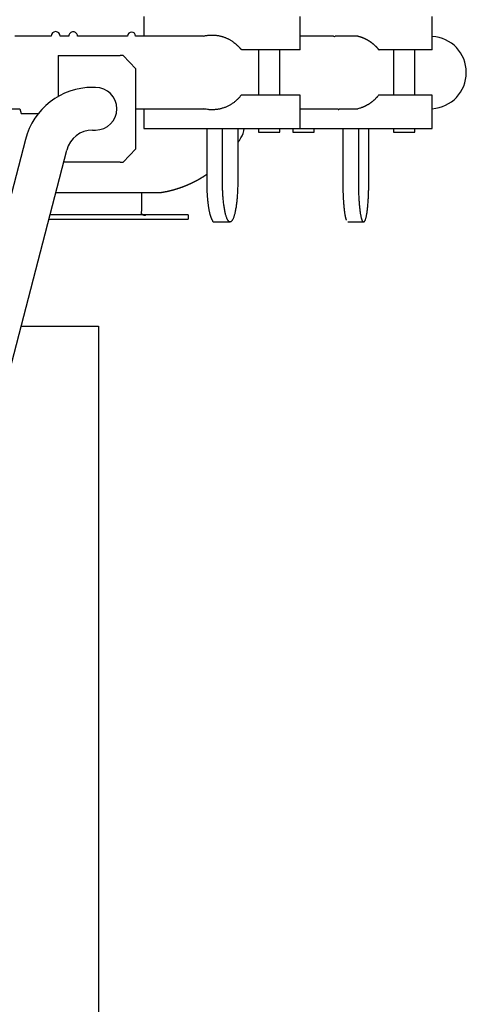
# Model space of a CAD drawing. Units: millimetres. Extents: x 271037 to 772975, y -537760 to 27888.
# Drawn here: x 283622 to 283789, y -87701 to -87332 of the extents above; entities that cross this region are included whole.
import ezdxf

# ---------------------------------------------------------------- set-up
doc = ezdxf.new("R2010")
doc.units = ezdxf.units.MM
doc.layers.add('102', color=7, linetype='Continuous')

# ---------------------------------------------------------------- blocks, each defined once
blk = doc.blocks.new('A$C464F690E')
at = {"layer": '102', "linetype": 'Continuous'}
for p, q in [((11610.98, 2619.04), (11610.98, 2611.64)), ((11669.58, 2606.54), (11669.58, 2619.04)), ((11719.01, 2606.54), (11719.01, 2619.04)), ((11578.84, 2604.44), (11602.03, 2604.44)), ((11578.84, 2604.44), (11578.84, 2589.01)), ((11603.19, 2604.44), (11602.03, 2604.44)), ((11608.02, 2599.44), (11603.19, 2604.44)), ((11669.58, 2606.54), (11647.72, 2606.54)), ((11653.93, 2606.54), (11653.93, 2589.54)), ((11661.93, 2589.54), (11661.93, 2606.54)), ((11719.01, 2606.54), (11699.1, 2606.54)), ((11704.5, 2606.54), (11704.5, 2589.54)), ((11712.5, 2589.54), (11712.5, 2606.54)), ((11608.02, 2569.44), (11608.02, 2599.44)), ((11592.85, 2592.44), (11591.76, 2592.44)), ((11655.16, 2589.54), (11647.43, 2589.54)), ((11665.13, 2589.54), (11655.16, 2589.54)), ((11669.42, 2589.54), (11665.13, 2589.54)), ((11669.58, 2589.54), (11669.42, 2589.54)), ((11669.58, 2577.04), (11669.58, 2589.54)), ((11719.01, 2589.54), (11698.91, 2589.54)), ((11719.01, 2577.04), (11719.01, 2589.54)), ((11331.39, 2584.44), (11564.51, 2584.44)), ((11564.51, 2584.44), (11564.99, 2582.6)), ((11564.99, 2582.6), (11571.39, 2582.6)), ((11610.98, 2584.44), (11610.98, 2577.04)), ((11591.76, 2576.44), (11592.85, 2576.44)), ((11610.98, 2577.04), (11719.01, 2577.04)), ((11634.52, 2577.04), (11634.52, 2557.04)), ((11640.41, 2557.04), (11640.41, 2577.04)), ((11646.13, 2577.04), (11646.13, 2557.04)), ((11653.93, 2577.04), (11653.93, 2575.64)), ((11653.93, 2575.64), (11661.93, 2575.64)), ((11661.93, 2575.64), (11661.93, 2577.04)), ((11666.78, 2577.04), (11666.78, 2575.64)), ((11666.78, 2575.64), (11674.78, 2575.64)), ((11669.42, 2577.04), (11669.58, 2577.04)), ((11674.78, 2575.64), (11674.78, 2577.04)), ((11685.5, 2577.04), (11685.5, 2557.04)), ((11691.46, 2557.04), (11691.46, 2577.04)), ((11695.11, 2577.04), (11695.11, 2557.04)), ((11704.5, 2577.04), (11704.5, 2575.64)), ((11704.5, 2575.64), (11712.5, 2575.64)), ((11712.5, 2575.64), (11712.5, 2577.04)), ((11566.59, 2572.97), (11505.18, 2336.23)), ((11520.66, 2332.21), (11582.08, 2568.95)), ((11603.19, 2564.44), (11608.02, 2569.44)), ((11602.03, 2564.44), (11580.91, 2564.44)), ((11602.03, 2564.44), (11603.19, 2564.44)), ((11577.95, 2553.04), (11617.18, 2553.04)), ((11610.26, 2546.24), (11610.26, 2553.04)), ((11627.51, 2544.64), (11575.77, 2544.64)), ((11627.51, 2544.64), (11627.51, 2543.04)), ((11575.36, 2543.04), (11627.51, 2543.04)), ((11637.38, 2542.04), (11643.27, 2542.04)), ((11687.33, 2542.04), (11693.29, 2542.04)), ((11564.98, 2503.04), (11593.95, 2503.04)), ((11593.95, 2503.04), (11593.95, 2181.18))]:
    blk.add_line(p, q, dxfattribs=at)
for points in [[(11633.25, 2611.64), (11630.58, 2611.64), (11627.87, 2611.64), (11625.12, 2611.64), (11622.34, 2611.64), (11619.52, 2611.64), (11616.67, 2611.64), (11613.77, 2611.64), (11610.85, 2611.64), (11607.88, 2611.64, 1), (11604.88, 2611.64), (11601.85, 2611.64), (11598.77, 2611.64), (11595.66, 2611.64), (11592.52, 2611.64), (11589.34, 2611.64), (11586.12, 2611.64, 0.414214), (11584.49, 2613.27, 0.414214), (11582.86, 2611.64), (11579.58, 2611.64, 1), (11576.25, 2611.64), (11572.89, 2611.64), (11569.49, 2611.64), (11566.06, 2611.64), (11562.59, 2611.64)], [(11633.25, 2611.64), (11633.66, 2611.74, -0.008121), (11634.07, 2611.82, -0.007844), (11634.5, 2611.89, -0.007776), (11634.93, 2611.95, -0.00799), (11635.36, 2611.99, -0.008094), (11635.8, 2612.02, -0.008168), (11636.25, 2612.04, -0.00822), (11636.7, 2612.04, -0.008319), (11637.15, 2612.02, -0.008377), (11637.61, 2611.99, -0.008459), (11638.07, 2611.95, -0.008504), (11638.53, 2611.89, -0.008571), (11638.99, 2611.81, -0.008616), (11639.46, 2611.71, -0.00869), (11639.92, 2611.6, -0.008699), (11640.38, 2611.47, -0.008693), (11640.83, 2611.33, -0.008788), (11641.28, 2611.17, -0.008993), (11641.73, 2610.99, -0.008757), (11642.17, 2610.8, -0.00821), (11642.61, 2610.59, -0.009037), (11643.04, 2610.36, -0.010731), (11643.47, 2610.11, -0.008196), (11643.87, 2609.86, -0.00296), (11644.23, 2609.63, -0.011421), (11644.67, 2609.3, -0.019563), (11645.31, 2608.77, -0.009625), (11646.13, 2608.04)], [(11691.17, 2611.64), (11690.69, 2611.64), (11690.21, 2611.64), (11689.72, 2611.64), (11689.23, 2611.64), (11688.74, 2611.64), (11688.24, 2611.64), (11687.75, 2611.64), (11687.24, 2611.64), (11686.74, 2611.64), (11686.23, 2611.64), (11685.72, 2611.64), (11685.21, 2611.64), (11684.69, 2611.64), (11684.17, 2611.64), (11683.65, 2611.64), (11683.12, 2611.64), (11682.59, 2611.64, -1), (11682.06, 2611.64), (11681.53, 2611.64), (11680.99, 2611.64), (11680.45, 2611.64), (11679.9, 2611.64), (11679.35, 2611.64), (11678.8, 2611.64), (11678.25, 2611.64), (11677.69, 2611.64), (11677.13, 2611.64), (11676.57, 2611.64), (11676, 2611.64), (11675.44, 2611.64), (11674.87, 2611.64), (11674.29, 2611.64), (11673.69, 2611.64), (11673.13, 2611.64), (11672.62, 2611.64), (11671.96, 2611.64), (11670.93, 2611.64), (11669.58, 2611.64)], [(11691.17, 2611.64), (11691.41, 2611.58, -0.004456), (11691.64, 2611.51, -0.004427), (11691.88, 2611.45, -0.004417), (11692.11, 2611.37, -0.00444), (11692.35, 2611.29, -0.00445), (11692.58, 2611.21, -0.004456), (11692.82, 2611.12, -0.004459), (11693.05, 2611.03, -0.004467), (11693.28, 2610.94, -0.004471), (11693.5, 2610.84, -0.004477), (11693.73, 2610.73, -0.004478), (11693.96, 2610.63, -0.004479), (11694.18, 2610.51, -0.004484), (11694.4, 2610.4, -0.004493), (11694.62, 2610.28, -0.004482), (11694.84, 2610.15, -0.004455), (11695.05, 2610.03, -0.004492), (11695.26, 2609.89, -0.004578), (11695.48, 2609.76, -0.004449), (11695.68, 2609.62, -0.004158), (11695.89, 2609.48, -0.004574), (11696.09, 2609.33, -0.00543), (11696.29, 2609.17, -0.004138), (11696.49, 2609.03, -0.001467), (11696.66, 2608.89, -0.005786), (11696.87, 2608.71, -0.009923), (11697.19, 2608.42, -0.004875), (11697.6, 2608.04)], [(11647.43, 2589.54), (11647.1, 2589.12, -0.009837), (11646.75, 2588.7, -0.009693), (11646.38, 2588.3, -0.009642), (11646, 2587.91, -0.009799), (11645.6, 2587.54, -0.009883), (11645.18, 2587.18, -0.009922), (11644.75, 2586.83, -0.009951), (11644.3, 2586.51, -0.010001), (11643.84, 2586.2, -0.01003), (11643.37, 2585.91, -0.010052), (11642.89, 2585.64, -0.010063), (11642.4, 2585.39, -0.010061), (11641.9, 2585.16, -0.010067), (11641.39, 2584.95, -0.010061), (11640.87, 2584.76, -0.010027), (11640.35, 2584.6, -0.009938), (11639.83, 2584.45, -0.009978), (11639.3, 2584.33, -0.010083), (11638.78, 2584.23, -0.009806), (11638.25, 2584.15, -0.00918), (11637.73, 2584.09, -0.009917), (11637.21, 2584.06, -0.011476), (11636.67, 2584.04, -0.008946), (11636.18, 2584.04, -0.003691), (11635.73, 2584.05, -0.011905), (11635.17, 2584.11, -0.020036), (11634.33, 2584.24, -0.010132), (11633.25, 2584.44)], [(11698.91, 2589.54), (11698.72, 2589.3, -0.005567), (11698.53, 2589.06, -0.005504), (11698.33, 2588.82, -0.005487), (11698.12, 2588.59, -0.00554), (11697.91, 2588.36, -0.005567), (11697.69, 2588.13, -0.005583), (11697.47, 2587.91, -0.005595), (11697.24, 2587.7, -0.005617), (11697, 2587.49, -0.005631), (11696.76, 2587.28, -0.005648), (11696.52, 2587.08, -0.005657), (11696.27, 2586.89, -0.005668), (11696.02, 2586.7, -0.00568), (11695.76, 2586.51, -0.0057), (11695.49, 2586.33, -0.005692), (11695.23, 2586.16, -0.005665), (11694.95, 2586, -0.005715), (11694.68, 2585.84, -0.00583), (11694.4, 2585.68, -0.005671), (11694.12, 2585.53, -0.005306), (11693.84, 2585.4, -0.005836), (11693.55, 2585.26, -0.006922), (11693.25, 2585.13, -0.005288), (11692.96, 2585.01, -0.001898), (11692.71, 2584.91, -0.007375), (11692.37, 2584.79, -0.01265), (11691.85, 2584.64, -0.006233), (11691.17, 2584.44)], [(11669.58, 2584.44), (11670.18, 2584.44), (11670.77, 2584.44), (11671.37, 2584.44), (11671.96, 2584.44), (11672.54, 2584.44), (11673.13, 2584.44), (11673.71, 2584.44), (11674.29, 2584.44), (11674.86, 2584.44), (11675.44, 2584.44), (11676, 2584.44), (11676.57, 2584.44), (11677.13, 2584.44), (11677.69, 2584.44), (11678.25, 2584.44), (11678.8, 2584.44), (11679.35, 2584.44), (11679.9, 2584.44), (11680.45, 2584.44), (11680.99, 2584.44), (11681.53, 2584.44), (11682.06, 2584.44), (11682.59, 2584.44), (11683.12, 2584.44), (11683.65, 2584.44, 0.414214), (11683.91, 2584.18, 0.414214), (11684.17, 2584.44), (11684.69, 2584.44), (11685.21, 2584.44), (11685.72, 2584.44), (11686.23, 2584.44), (11686.74, 2584.44), (11687.24, 2584.44), (11687.76, 2584.44), (11688.24, 2584.44), (11688.68, 2584.44), (11689.23, 2584.44), (11690.07, 2584.44), (11691.17, 2584.44)], [(11634.52, 2557.04), (11634.52, 2556.61, 0.00142), (11634.52, 2556.18, 0.001374), (11634.53, 2555.75, 0.001367), (11634.54, 2555.31, 0.00141), (11634.55, 2554.87, 0.001437), (11634.56, 2554.42, 0.001462), (11634.58, 2553.98, 0.001486), (11634.6, 2553.53, 0.001522), (11634.62, 2553.08, 0.001555), (11634.65, 2552.63, 0.001596), (11634.67, 2552.19, 0.001636), (11634.7, 2551.74, 0.001684), (11634.74, 2551.3, 0.001733), (11634.77, 2550.86, 0.001791), (11634.81, 2550.42, 0.00185), (11634.86, 2549.99, 0.001919), (11634.9, 2549.56, 0.001992), (11634.95, 2549.14, 0.002074), (11635, 2548.73, 0.002163), (11635.05, 2548.32, 0.002262), (11635.11, 2547.93, 0.002372), (11635.17, 2547.54, 0.002492), (11635.23, 2547.16, 0.002628), (11635.29, 2546.79, 0.002775), (11635.36, 2546.43, 0.002945), (11635.43, 2546.09, 0.003129), (11635.5, 2545.75, 0.003344), (11635.57, 2545.43, 0.003574), (11635.64, 2545.13, 0.003849), (11635.72, 2544.83, 0.004145), (11635.8, 2544.55, 0.004501), (11635.87, 2544.29, 0.004884), (11635.95, 2544.04, 0.005357), (11636.04, 2543.8, 0.005876), (11636.12, 2543.58, 0.006498), (11636.2, 2543.37, 0.00715), (11636.29, 2543.18, 0.008066), (11636.37, 2543.01, 0.009187), (11636.46, 2542.85, 0.010192), (11636.54, 2542.7, 0.010822), (11636.63, 2542.57, 0.43664), (11637.19, 2542.09, 0.03761), (11637.38, 2542.04)], [(11646.13, 2557.04), (11646.13, 2556.18, -0.002975), (11646.11, 2555.31, -0.002824), (11646.09, 2554.42, -0.00281), (11646.05, 2553.53, -0.003009), (11646.01, 2552.63, -0.003166), (11645.95, 2551.74, -0.003325), (11645.88, 2550.86, -0.003512), (11645.8, 2549.99, -0.00377), (11645.7, 2549.14, -0.004064), (11645.6, 2548.32, -0.004422), (11645.49, 2547.54, -0.004861), (11645.36, 2546.79, -0.005394), (11645.23, 2546.09, -0.006077), (11645.08, 2545.43, -0.006899), (11644.93, 2544.83, -0.008003), (11644.78, 2544.29, -0.009349), (11644.62, 2543.8, -0.011244), (11644.45, 2543.37, -0.013623), (11644.28, 2543.01, -0.017112), (11644.11, 2542.7, -0.021612), (11643.94, 2542.46, -0.02855), (11643.77, 2542.27, -0.037728), (11643.6, 2542.14, -0.050336), (11643.44, 2542.06, -0.062277), (11643.27, 2542.04, -0.074347), (11643.11, 2542.06, -0.074345), (11642.94, 2542.14, -0.062273), (11642.77, 2542.27, -0.05033), (11642.6, 2542.46, -0.037725), (11642.43, 2542.7, -0.02855), (11642.26, 2543.01, -0.021609), (11642.09, 2543.37, -0.017104), (11641.93, 2543.8, -0.013624), (11641.76, 2544.29, -0.011258), (11641.61, 2544.83, -0.009342), (11641.46, 2545.43, -0.007965), (11641.32, 2546.09, -0.006913), (11641.18, 2546.79, -0.006176), (11641.06, 2547.54, -0.005357), (11640.94, 2548.32, -0.004593), (11640.84, 2549.14, -0.004521), (11640.74, 2549.99, -0.004772), (11640.66, 2550.88, -0.00351), (11640.59, 2551.74, -0.001522), (11640.54, 2552.53, -0.004253), (11640.49, 2553.53, -0.006617), (11640.45, 2555.05, -0.003284), (11640.41, 2557.04)], [(11685.5, 2557.04), (11685.5, 2556.61, 0.000907), (11685.51, 2556.18, 0.000878), (11685.51, 2555.75, 0.000873), (11685.52, 2555.31, 0.0009), (11685.52, 2554.87, 0.000918), (11685.53, 2554.42, 0.000934), (11685.54, 2553.98, 0.00095), (11685.55, 2553.53, 0.000973), (11685.57, 2553.08, 0.000995), (11685.58, 2552.63, 0.001021), (11685.6, 2552.19, 0.001047), (11685.62, 2551.74, 0.001079), (11685.64, 2551.3, 0.001111), (11685.67, 2550.86, 0.001148), (11685.69, 2550.42, 0.001188), (11685.72, 2549.99, 0.001232), (11685.75, 2549.56, 0.001281), (11685.78, 2549.14, 0.001334), (11685.81, 2548.73, 0.001394), (11685.84, 2548.32, 0.001459), (11685.88, 2547.93, 0.001532), (11685.92, 2547.54, 0.001613), (11685.96, 2547.16, 0.001704), (11686, 2546.79, 0.001803), (11686.04, 2546.43, 0.001919), (11686.08, 2546.09, 0.002044), (11686.13, 2545.75, 0.002191), (11686.17, 2545.43, 0.00235), (11686.22, 2545.13, 0.002541), (11686.27, 2544.83, 0.002749), (11686.32, 2544.55, 0.003002), (11686.37, 2544.29, 0.003276), (11686.42, 2544.04, 0.003621), (11686.47, 2543.8, 0.004005), (11686.52, 2543.58, 0.004474), (11686.58, 2543.37, 0.004981), (11686.63, 2543.18, 0.005701), (11686.69, 2543.01, 0.006606), (11686.74, 2542.85, 0.007487), (11686.79, 2542.7)], [(11695.11, 2557.04), (11695.11, 2556.18, -0.0019), (11695.1, 2555.31, -0.001804), (11695.09, 2554.42, -0.001795), (11695.06, 2553.53, -0.001923), (11695.03, 2552.63, -0.002025), (11695, 2551.74, -0.002129), (11694.95, 2550.86, -0.002252), (11694.9, 2549.99, -0.00242), (11694.84, 2549.14, -0.002614), (11694.77, 2548.32, -0.002851), (11694.7, 2547.54, -0.003144), (11694.62, 2546.79, -0.003501), (11694.54, 2546.09, -0.003964), (11694.44, 2545.43, -0.004528), (11694.35, 2544.83, -0.005296), (11694.25, 2544.29, -0.006252), (11694.15, 2543.8, -0.007631), (11694.04, 2543.37, -0.00943), (11693.93, 2543.01, -0.012199), (11693.82, 2542.7, -0.016057), (11693.71, 2542.46, -0.022646), (11693.61, 2542.27, -0.032992), (11693.5, 2542.14, -0.864588), (11692.97, 2542.27, -0.051479), (11692.86, 2542.46, -0.032993), (11692.75, 2542.7, -0.022649), (11692.64, 2543.01, -0.016056), (11692.53, 2543.37, -0.012194), (11692.43, 2543.8, -0.009432), (11692.32, 2544.29, -0.007642), (11692.22, 2544.83, -0.006248), (11692.13, 2545.43, -0.005271), (11692.04, 2546.09, -0.004537), (11691.95, 2546.79, -0.004029), (11691.87, 2547.54, -0.003477), (11691.8, 2548.32, -0.002971), (11691.73, 2549.14, -0.002915), (11691.67, 2549.99, -0.003069), (11691.62, 2550.88, -0.002253), (11691.58, 2551.74, -0.000976), (11691.54, 2552.53, -0.002725), (11691.51, 2553.53, -0.004232), (11691.48, 2555.05, -0.002098), (11691.46, 2557.04)], [(11611.84, 2544.64), (11611.77, 2544.64, -0.822692), (11610.26, 2546.24)]]:
    blk.add_lwpolyline(points, format="xyb", dxfattribs=at)
for points in [[(11646.13, 2608.04), (11646.14, 2608.03), (11646.15, 2608.02), (11646.17, 2608), (11646.18, 2607.99), (11646.2, 2607.97), (11646.22, 2607.95), (11646.23, 2607.93), (11646.25, 2607.92), (11646.32, 2607.85), (11646.37, 2607.8), (11646.39, 2607.78), (11646.4, 2607.77), (11646.42, 2607.75), (11646.43, 2607.73), (11646.45, 2607.72), (11646.46, 2607.7), (11646.48, 2607.69), (11646.5, 2607.67), (11646.51, 2607.66), (11646.53, 2607.64), (11646.54, 2607.63), (11646.56, 2607.61), (11646.57, 2607.6), (11646.59, 2607.58), (11646.6, 2607.57), (11646.62, 2607.55), (11646.63, 2607.53), (11646.65, 2607.52), (11646.66, 2607.5), (11646.68, 2607.49), (11646.69, 2607.47), (11646.71, 2607.46), (11646.72, 2607.44), (11646.74, 2607.43), (11646.75, 2607.41), (11646.76, 2607.4), (11646.78, 2607.38), (11646.79, 2607.37), (11646.81, 2607.35), (11646.82, 2607.34), (11646.84, 2607.32), (11646.85, 2607.31), (11646.85, 2607.3), (11646.97, 2607.19), (11646.98, 2607.17), (11646.99, 2607.16), (11647.01, 2607.14), (11647.02, 2607.13), (11647.04, 2607.11), (11647.05, 2607.1), (11647.06, 2607.09), (11647.08, 2607.07), (11647.09, 2607.06), (11647.1, 2607.04), (11647.12, 2607.03), (11647.13, 2607.02), (11647.14, 2607), (11647.16, 2606.99), (11647.17, 2606.98), (11647.18, 2606.96), (11647.2, 2606.95), (11647.21, 2606.94), (11647.22, 2606.93), (11647.24, 2606.91), (11647.25, 2606.9), (11647.26, 2606.89), (11647.27, 2606.88), (11647.29, 2606.86), (11647.3, 2606.85), (11647.31, 2606.84), (11647.32, 2606.83), (11647.33, 2606.82), (11647.35, 2606.81), (11647.36, 2606.79), (11647.37, 2606.78), (11647.38, 2606.77), (11647.39, 2606.76), (11647.41, 2606.75), (11647.42, 2606.74), (11647.43, 2606.73), (11647.44, 2606.72), (11647.45, 2606.71), (11647.46, 2606.7), (11647.47, 2606.69), (11647.48, 2606.69), (11647.49, 2606.68), (11647.5, 2606.67), (11647.51, 2606.66), (11647.52, 2606.65), (11647.53, 2606.64), (11647.54, 2606.64), (11647.55, 2606.63), (11647.56, 2606.62), (11647.57, 2606.62), (11647.58, 2606.61), (11647.59, 2606.6), (11647.6, 2606.6), (11647.6, 2606.59), (11647.61, 2606.59), (11647.62, 2606.58), (11647.63, 2606.58), (11647.63, 2606.57), (11647.64, 2606.57), (11647.65, 2606.56), (11647.66, 2606.56), (11647.66, 2606.56), (11647.67, 2606.55), (11647.68, 2606.55), (11647.68, 2606.55), (11647.69, 2606.55), (11647.69, 2606.55), (11647.7, 2606.54), (11647.7, 2606.54), (11647.71, 2606.54), (11647.71, 2606.54), (11647.72, 2606.54)], [(11697.6, 2608.04), (11697.61, 2608.03), (11697.62, 2608.02), (11697.64, 2608), (11697.65, 2607.99), (11697.67, 2607.97), (11697.69, 2607.95), (11697.7, 2607.93), (11697.72, 2607.92), (11697.74, 2607.9), (11697.75, 2607.89), (11697.77, 2607.87), (11697.78, 2607.85), (11697.8, 2607.84), (11697.81, 2607.83), (11697.83, 2607.81), (11697.84, 2607.8), (11697.86, 2607.78), (11697.87, 2607.77), (11697.89, 2607.75), (11697.9, 2607.73), (11697.92, 2607.72), (11697.93, 2607.7), (11697.95, 2607.69), (11697.96, 2607.67), (11697.98, 2607.66), (11697.99, 2607.64), (11698.01, 2607.63), (11698.02, 2607.61), (11698.04, 2607.6), (11698.05, 2607.58), (11698.07, 2607.57), (11698.08, 2607.55), (11698.1, 2607.53), (11698.11, 2607.52), (11698.13, 2607.5), (11698.14, 2607.49), (11698.16, 2607.47), (11698.17, 2607.46), (11698.19, 2607.44), (11698.2, 2607.43), (11698.22, 2607.41), (11698.23, 2607.4), (11698.24, 2607.38), (11698.26, 2607.37), (11698.27, 2607.35), (11698.29, 2607.34), (11698.3, 2607.32), (11698.31, 2607.31), (11698.33, 2607.29), (11698.34, 2607.28), (11698.36, 2607.26), (11698.37, 2607.25), (11698.38, 2607.23), (11698.4, 2607.22), (11698.41, 2607.2), (11698.42, 2607.19), (11698.44, 2607.17), (11698.53, 2607.07), (11698.54, 2607.06), (11698.56, 2607.04), (11698.57, 2607.03), (11698.58, 2607.02), (11698.59, 2607), (11698.61, 2606.99), (11698.62, 2606.98), (11698.63, 2606.96), (11698.64, 2606.95), (11698.66, 2606.94), (11698.67, 2606.93), (11698.68, 2606.91), (11698.69, 2606.9), (11698.7, 2606.89), (11698.71, 2606.88), (11698.73, 2606.86), (11698.74, 2606.85), (11698.75, 2606.84), (11698.76, 2606.83), (11698.77, 2606.82), (11698.78, 2606.81), (11698.79, 2606.79), (11698.8, 2606.78), (11698.81, 2606.77), (11698.82, 2606.76), (11698.84, 2606.75), (11698.85, 2606.74), (11698.86, 2606.73), (11698.87, 2606.72), (11698.87, 2606.71), (11698.88, 2606.7), (11698.89, 2606.69), (11698.9, 2606.69), (11698.91, 2606.68), (11698.92, 2606.67), (11698.93, 2606.66), (11698.94, 2606.65), (11698.95, 2606.64), (11698.96, 2606.64), (11698.96, 2606.63), (11698.97, 2606.62), (11698.98, 2606.62), (11698.99, 2606.61), (11698.99, 2606.6), (11699, 2606.6), (11699.01, 2606.59), (11699.02, 2606.59), (11699.02, 2606.58), (11699.03, 2606.58), (11699.03, 2606.57), (11699.04, 2606.57), (11699.05, 2606.56), (11699.05, 2606.56), (11699.06, 2606.56), (11699.06, 2606.55), (11699.07, 2606.55), (11699.07, 2606.55), (11699.08, 2606.55), (11699.08, 2606.55), (11699.08, 2606.54), (11699.09, 2606.54), (11699.09, 2606.54), (11699.09, 2606.54), (11699.1, 2606.54)], [(11608.02, 2584.44), (11608.7, 2584.44), (11609.37, 2584.44), (11610.05, 2584.44), (11610.72, 2584.44), (11611.39, 2584.44), (11612.06, 2584.44), (11612.73, 2584.44), (11613.39, 2584.44), (11614.05, 2584.44), (11614.71, 2584.44), (11615.37, 2584.44), (11616.03, 2584.44), (11616.68, 2584.44), (11617.34, 2584.44), (11617.99, 2584.44), (11618.64, 2584.44), (11619.28, 2584.44), (11619.93, 2584.44), (11620.57, 2584.44), (11621.22, 2584.44), (11621.86, 2584.44), (11622.49, 2584.44), (11623.13, 2584.44), (11623.76, 2584.44), (11624.4, 2584.44), (11625.03, 2584.44), (11625.65, 2584.44), (11626.28, 2584.44), (11626.91, 2584.44), (11627.53, 2584.44), (11628.14, 2584.44), (11628.77, 2584.44), (11629.4, 2584.44), (11630, 2584.44), (11630.54, 2584.44), (11631.23, 2584.44), (11632.28, 2584.44), (11633.65, 2584.44)], [(11647.31, 2573.5), (11647.75, 2574.33), (11648.11, 2575.2), (11648.38, 2576.11), (11648.57, 2577.04)], [(11646.13, 2571.61), (11646.29, 2571.84), (11646.44, 2572.08), (11646.59, 2572.31), (11646.74, 2572.55), (11646.88, 2572.79), (11647.03, 2573.02), (11647.17, 2573.26), (11647.31, 2573.5)], [(11617.18, 2553.04), (11617.24, 2553.05), (11617.3, 2553.06), (11617.38, 2553.07), (11617.46, 2553.08), (11617.54, 2553.1), (11617.63, 2553.11), (11617.72, 2553.13), (11617.81, 2553.14), (11617.89, 2553.16), (11617.98, 2553.17), (11618.06, 2553.19), (11618.13, 2553.2), (11618.21, 2553.21), (11618.29, 2553.23), (11618.37, 2553.24), (11618.44, 2553.26), (11618.52, 2553.27), (11618.6, 2553.29), (11618.68, 2553.3), (11618.76, 2553.32), (11618.84, 2553.33), (11618.92, 2553.35), (11619, 2553.36), (11619.08, 2553.38), (11619.16, 2553.4), (11619.24, 2553.41), (11619.32, 2553.43), (11619.4, 2553.45), (11619.48, 2553.46), (11619.56, 2553.48), (11619.64, 2553.5), (11619.72, 2553.52), (11619.8, 2553.53), (11619.88, 2553.55), (11619.97, 2553.57), (11620.05, 2553.59), (11620.13, 2553.61), (11620.21, 2553.62), (11620.29, 2553.64), (11620.37, 2553.66), (11620.45, 2553.68), (11620.53, 2553.7), (11620.61, 2553.72), (11620.69, 2553.74), (11620.77, 2553.76), (11620.85, 2553.78), (11620.93, 2553.8), (11621.01, 2553.82), (11621.09, 2553.84), (11621.17, 2553.86), (11621.25, 2553.88), (11621.34, 2553.9), (11621.42, 2553.92), (11621.5, 2553.94), (11621.58, 2553.96), (11621.66, 2553.99), (11621.74, 2554.01), (11621.82, 2554.03), (11621.9, 2554.05), (11621.98, 2554.07), (11622.06, 2554.1), (11622.14, 2554.12), (11622.22, 2554.14), (11622.3, 2554.16), (11622.38, 2554.19), (11622.46, 2554.21), (11622.54, 2554.23), (11622.62, 2554.26), (11622.7, 2554.28), (11622.78, 2554.3), (11622.86, 2554.33), (11622.94, 2554.35), (11623.02, 2554.38), (11623.11, 2554.4), (11623.19, 2554.42), (11623.27, 2554.45), (11623.35, 2554.47), (11623.43, 2554.5), (11623.51, 2554.53), (11623.59, 2554.55), (11623.67, 2554.58), (11623.75, 2554.6), (11623.83, 2554.63), (11623.91, 2554.65), (11623.99, 2554.68), (11624.07, 2554.71), (11624.15, 2554.73), (11624.22, 2554.76), (11624.3, 2554.79), (11624.38, 2554.81), (11624.46, 2554.84), (11624.54, 2554.87), (11624.62, 2554.9), (11624.7, 2554.92), (11624.78, 2554.95), (11624.86, 2554.98), (11624.94, 2555.01), (11625.02, 2555.04), (11625.1, 2555.06), (11625.18, 2555.09), (11625.26, 2555.12), (11625.34, 2555.15), (11625.42, 2555.18), (11625.5, 2555.21), (11625.57, 2555.24), (11625.65, 2555.27), (11625.73, 2555.3), (11625.81, 2555.33), (11625.89, 2555.36), (11625.97, 2555.39), (11626.05, 2555.42), (11626.13, 2555.45), (11626.21, 2555.48), (11626.28, 2555.51), (11626.36, 2555.54), (11626.44, 2555.57), (11626.52, 2555.61), (11626.6, 2555.64), (11626.68, 2555.67), (11626.76, 2555.7), (11626.83, 2555.73), (11626.91, 2555.77), (11626.99, 2555.8), (11627.07, 2555.83), (11627.15, 2555.86), (11627.22, 2555.9), (11627.3, 2555.93), (11627.38, 2555.96), (11627.46, 2556), (11627.54, 2556.03), (11627.61, 2556.06), (11627.69, 2556.1), (11627.77, 2556.13), (11627.85, 2556.16), (11627.92, 2556.2), (11628, 2556.23), (11628.08, 2556.27), (11628.16, 2556.3), (11628.23, 2556.34), (11628.31, 2556.37), (11628.39, 2556.41), (11628.46, 2556.44), (11628.54, 2556.48), (11628.62, 2556.51), (11628.69, 2556.55), (11628.77, 2556.59), (11628.85, 2556.62), (11628.93, 2556.66), (11629, 2556.7), (11629.08, 2556.73), (11629.15, 2556.77), (11629.23, 2556.81), (11629.31, 2556.84), (11629.38, 2556.88), (11629.46, 2556.92), (11629.54, 2556.96), (11629.61, 2556.99), (11629.69, 2557.03), (11629.76, 2557.07), (11629.84, 2557.11), (11629.91, 2557.15), (11629.99, 2557.18), (11630.07, 2557.22), (11630.14, 2557.26), (11630.22, 2557.3), (11630.29, 2557.34), (11630.37, 2557.38), (11630.44, 2557.42), (11630.52, 2557.46), (11630.59, 2557.5), (11630.67, 2557.54), (11630.74, 2557.58), (11630.82, 2557.62), (11630.89, 2557.66), (11630.97, 2557.7), (11631.04, 2557.74), (11631.12, 2557.78), (11631.19, 2557.82), (11631.26, 2557.86), (11631.34, 2557.9), (11631.41, 2557.94), (11631.49, 2557.99), (11631.56, 2558.03), (11631.63, 2558.07), (11631.71, 2558.11), (11631.78, 2558.15), (11631.86, 2558.2), (11631.93, 2558.24), (11632, 2558.28), (11632.08, 2558.32), (11632.15, 2558.37), (11632.22, 2558.41), (11632.3, 2558.45), (11632.37, 2558.5), (11632.44, 2558.54), (11632.51, 2558.58), (11632.59, 2558.63), (11632.66, 2558.67), (11632.73, 2558.71), (11632.81, 2558.76), (11632.88, 2558.8), (11632.95, 2558.85), (11633.02, 2558.89), (11633.1, 2558.94), (11633.17, 2558.98), (11633.24, 2559.03), (11633.31, 2559.07), (11633.38, 2559.12), (11633.45, 2559.16), (11633.52, 2559.2), (11633.59, 2559.25), (11633.66, 2559.29), (11633.73, 2559.34), (11633.8, 2559.39), (11633.88, 2559.43), (11633.95, 2559.48), (11634.03, 2559.54), (11634.11, 2559.59), (11634.19, 2559.64), (11634.27, 2559.69), (11634.34, 2559.74), (11634.41, 2559.79), (11634.47, 2559.83), (11634.52, 2559.86)]]:
    blk.add_lwpolyline(points, dxfattribs=at)
for centre, radius, start, end in [((11718.2, 2598.01), 13.57, 273.4148, 86.5852), ((11591.76, 2566.44), 26, 89.9995, 165.4572), ((11592.85, 2584.44), 8, 270, 90), ((11591.76, 2566.44), 10, 89.9984, 165.4572)]:
    blk.add_arc(centre, radius, start, end, dxfattribs=at)
blk = doc.blocks.new('A$C15B265EE')
blk.add_blockref('A$C464F690E', (0, 0))

msp = doc.modelspace()

# ---------------------------------------------------------------- block references
msp.add_blockref('A$C15B265EE', (272057.27316, -89950.01008))

doc.saveas('drawing.dxf')
